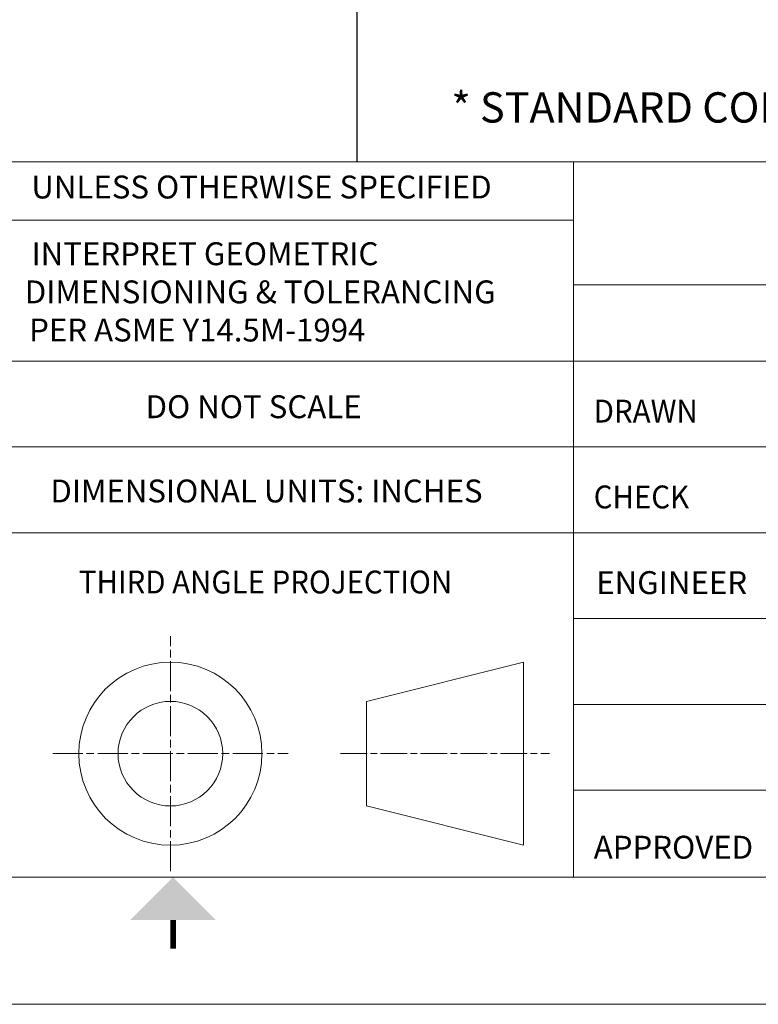
# Model space of a CAD drawing. Units: inches. Extents: x 0 to 1769, y -737 to 340.
# Drawn here: x 213 to 267, y 0 to 73 of the extents above; entities that cross this region are included whole.
import ezdxf
from ezdxf.enums import TextEntityAlignment as Align

# ---------------------------------------------------------------- set-up
doc = ezdxf.new("R2010")
doc.units = ezdxf.units.IN
doc.header["$MEASUREMENT"] = 0
doc.linetypes.add('CHAIN', pattern=[0.7087, 0.4724, -0.0591, 0.1181, -0.0591])
doc.layers.add('Title Block', color=7, linetype='Continuous')
doc.styles.add('ACANSTS', font='romans.shx', dxfattribs={"height": 1})
doc.styles.add('Roman', font='romans')
doc.styles.get("Standard").update_dxf_attribs({"font": 'arial.ttf'})

# ---------------------------------------------------------------- blocks, each defined once
blk = doc.blocks.new('LONE STAR BLOWER TITLE BLOCK (SIZE A)')
at = {"layer": 'Title Block', "lineweight": 15}
for p, q in [((23.125, 3.3125), (7.9451, 3.3125)), ((23.125, 3.3125), (9.0934, 3.3125)), ((13.4489, 3.3125), (13.4489, 0.5)), ((13.4489, 3.0833), (7.9451, 3.0833)), ((17.3, 2.8291), (13.4489, 2.8291)), ((17.3, 2.5291), (11.2399, 2.5291)), ((17.3, 2.1916), (7.9451, 2.1916)), ((17.3, 1.8541), (7.9451, 1.8541)), ((17.3, 1.5166), (13.4489, 1.5166)), ((12.6353, 1.1911), (13.2521, 1.3453)), ((13.2521, 1.3453), (13.2521, 0.6257)), ((12.6353, 0.7799), (12.6353, 1.1911)), ((17.3, 1.1791), (13.4489, 1.1791)), ((17.3, 0.8416), (13.4489, 0.8416)), ((13.2521, 0.6257), (12.6353, 0.7799)), ((0.5, 0.5), (23.125, 0.5)), ((0, 0), (23.625, 0))]:
    blk.add_line(p, q, dxfattribs=at)
at = {"layer": 'Title Block', "linetype": 'CHAIN', "lineweight": 15, "ltscale": 0.249886}
for p, q in [((11.8643, 0.5229), (11.8643, 1.4481)), ((11.4017, 0.9855), (12.3269, 0.9855))]:
    blk.add_line(p, q, dxfattribs=at)
at = {"layer": 'Title Block', "linetype": 'CHAIN', "lineweight": 15, "ltscale": 0.22211}
blk.add_line((12.5325, 0.9855), (13.3549, 0.9855), dxfattribs=at)
at = {"layer": 'Title Block', "lineweight": 15, "const_width": 0.0225}
blk.add_lwpolyline([(11.875, 0.2188), (11.875, 0.3313)], dxfattribs=at)
at = {"layer": 'Title Block', "lineweight": 15}
for radius in [0.3598, 0.2056]:
    blk.add_circle((11.8643, 0.9855), radius, dxfattribs=at)
blk.add_solid([(11.7063, 0.3313), (12.0437, 0.3313), (11.875, 0.5)], dxfattribs=at)
at = {"layer": 'Title Block', "lineweight": 15, "style": 'ACANSTS', "width": 0.942857}
for s, p in [('DRAWN', (13.528, 2.2873)), ('THIRD ANGLE PROJECTION', (11.5047, 1.6154))]:
    blk.add_text(s, height=0.09, dxfattribs=at).set_placement(p)
blk.add_text('CHECK', height=0.09, dxfattribs=at).set_placement((13.528, 1.9948), align=Align.MIDDLE_LEFT)
at = {"layer": 'Title Block', "lineweight": 15, "style": 'ACANSTS'}
for s, p in [('ENGINEER', (13.5379, 1.658)), ('APPROVED', (13.528, 0.6176))]:
    blk.add_text(s, height=0.09, dxfattribs=at).set_placement(p, align=Align.MIDDLE_LEFT)
at = {"layer": 'Title Block', "lineweight": 15, "char_height": 0.09, "attachment_point": 1, "style": 'Roman'}
for s, width, insert in [('UNLESS OTHERWISE SPECIFIED', 2.301064, (11.3178, 3.2585)), ('\\pi0.31689;INTERPRET GEOMETRIC \\P\\pi0.02332;DIMENSIONING & TOLERANCING \\P\\pi0.21404;PER ASME Y14.5M-1994', 2.125214, (11.2899, 2.9962)), ('DO NOT SCALE', 2.301064, (11.7668, 2.3946)), ('DIMENSIONAL UNITS: INCHES', 2.301064, (11.3926, 2.0633))]:
    blk.add_mtext_dynamic_manual_height_columns(s, width=width, gutter_width=1.25, heights=[0], dxfattribs=dict(at, insert=insert))
at = {"layer": 'Title Block', "lineweight": 15, "style": 'ACANSTS'}
for tag, p, height in [('DRAWING_SUBTITLE', (17.5134, 1.9768), 0.2025), ('CHECK_DATE', (15.4958, 1.9404), 0.135), ('DRAWING_SUBTITLE', (17.5109, 1.5494), 0.2025), ('ENG_DATE', (15.4868, 1.6029), 0.135), ('MANUFACTURING', (14.3811, 1.2706), 0.135), ('MFG_DATE', (15.4879, 1.2695), 0.135), ('CONTROL', (14.3811, 0.9331), 0.135), ('CONTROL_DATE', (15.4879, 0.932), 0.135), ('CAGE_CODE', (17.7275, 0.9163), 0.135), ('MODEL_FILE_NAME', (8.2952, 0.6111), 0.135)]:
    blk.add_attdef(tag, p, '', height=height, dxfattribs=at)
at = {"layer": 'Title Block', "lineweight": 15, "style": 'Roman', "flags": 8}
for tag, height, p in [('DWG_NUMBER', 0.2812, (18.9096, 1.1474)), ('SCALE', 0.135, (17.9035, 0.7041)), ('SHEETNUMBER', 0.135, (21.2556, 0.7041)), ('TOTA_SHEETS', 0.135, (21.8939, 0.7016))]:
    blk.add_attdef(tag, text='', height=height, dxfattribs=at).set_placement(p, align=Align.TOP_LEFT)
at = {"layer": 'Title Block', "lineweight": 15, "style": 'ACANSTS'}
blk.add_attdef('REVISION', text='', height=0.135, dxfattribs=at).set_placement((22.8495, 0.8933), align=Align.CENTER)

msp = doc.modelspace()

# ---------------------------------------------------------------- linework, layer by layer
msp.add_line((237.708, 178.086), (237.708, 62.44))

# ---------------------------------------------------------------- block references
at = {"xscale": 18.8678371979621, "yscale": 18.8678371979621, "zscale": 18.8678371979621}
msp.add_blockref('LONE STAR BLOWER TITLE BLOCK (SIZE A)', (0.037, -0.059), dxfattribs=at)

# ---------------------------------------------------------------- texts
at = {"lineweight": 15, "insert": (244.729, 67.603), "char_height": 2.25, "attachment_point": 1}
msp.add_mtext_dynamic_manual_height_columns('* STANDARD CONFIGURATION', width=132.13105, gutter_width=1, heights=[0], dxfattribs=at)

doc.saveas('drawing.dxf')
